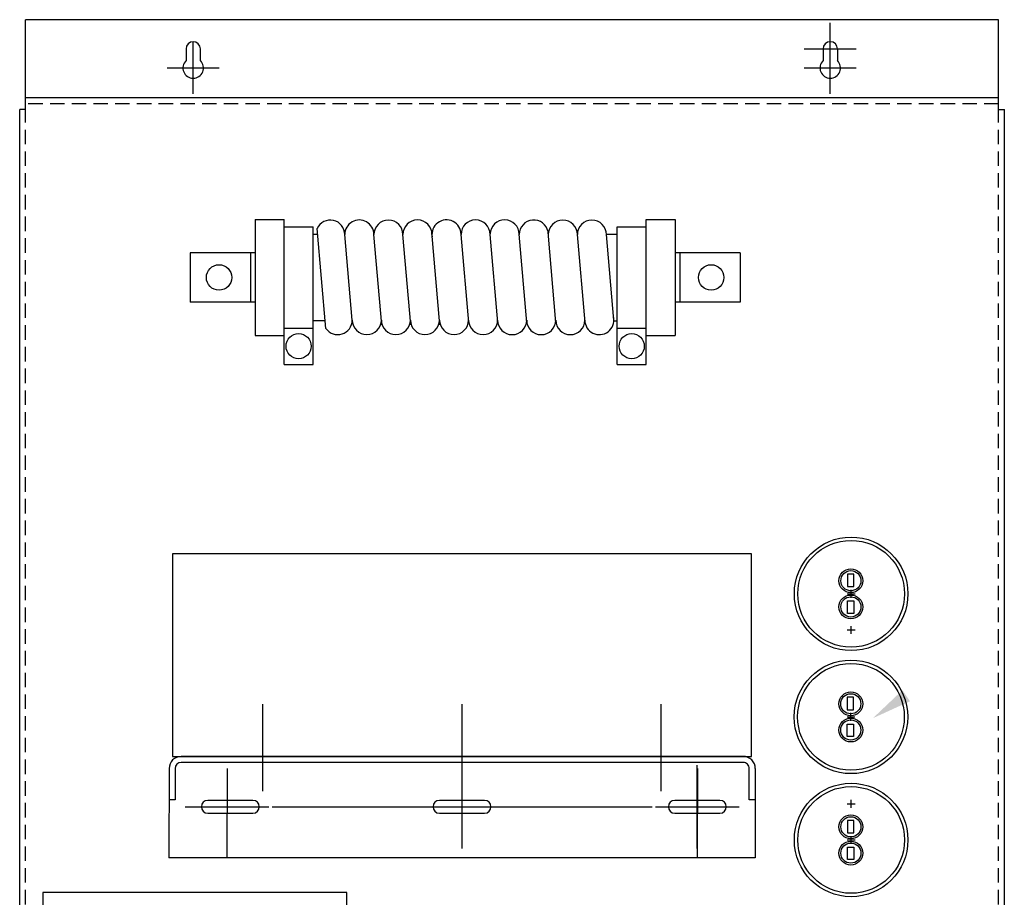
# Model space of a CAD drawing. Units: inches. Extents: x 1 to 117, y -10 to 59.
# Drawn here: x 74 to 91, y 15 to 30 of the extents above; entities that cross this region are included whole.
import ezdxf

# ---------------------------------------------------------------- set-up
doc = ezdxf.new("R2010")
doc.units = ezdxf.units.IN
doc.header["$MEASUREMENT"] = 0
doc.linetypes.add('HIDDEN', pattern=[0.375, 0.25, -0.125])

msp = doc.modelspace()

# ---------------------------------------------------------------- linework, layer by layer
at = {"color": 7}
for p, q in [((74.375, 28.332), (74.375, 29.882)), ((91.173, 29.882), (74.375, 29.882)), ((88.268, 28.928), (88.268, 29.828)), ((91.173, 28.332), (91.173, 29.882)), ((77.27, 28.599), (77.27, 29.499)), ((88.268, 28.599), (88.268, 29.499)), ((87.818, 29.378), (88.718, 29.378)), ((76.82, 29.049), (77.72, 29.049)), ((87.818, 29.049), (88.718, 29.049)), ((91.173, 28.532), (74.375, 28.532)), ((74.275, 0.732), (74.275, 28.332)), ((74.375, 28.332), (74.275, 28.332)), ((91.173, 28.332), (91.273, 28.332)), ((91.273, 0.732), (91.273, 28.332)), ((78.34, 26.431), (78.34, 24.431)), ((78.34, 26.431), (78.84, 26.431)), ((78.84, 23.931), (78.84, 26.431)), ((85.09, 23.931), (85.09, 26.431)), ((85.09, 26.431), (85.59, 26.431)), ((85.59, 26.431), (85.59, 24.431)), ((78.84, 26.306), (79.34, 26.306)), ((79.34, 23.931), (79.34, 26.306)), ((79.56, 24.55), (79.409, 26.279)), ((81.529, 24.611), (81.389, 26.216)), ((82.894, 26.216), (82.894, 26.218)), ((83.031, 24.652), (82.898, 26.177)), ((83.533, 24.652), (83.396, 26.216)), ((84.404, 26.181), (84.59, 26.181)), ((84.59, 23.931), (84.59, 26.306)), ((84.59, 26.306), (85.09, 26.306)), ((79.419, 26.171), (79.34, 26.171)), ((80.016, 24.695), (79.887, 26.171)), ((80.525, 24.611), (80.389, 26.171)), ((81.027, 24.611), (80.89, 26.173)), ((82.027, 24.655), (81.894, 26.174)), ((82.529, 24.652), (82.396, 26.174)), ((84.035, 24.652), (83.902, 26.171)), ((84.533, 24.695), (84.404, 26.171)), ((78.34, 25.856), (77.217, 25.856)), ((77.217, 25.856), (77.217, 25.006)), ((78.257, 25.856), (78.257, 25.006)), ((86.712, 25.856), (85.59, 25.856)), ((85.672, 25.856), (85.672, 25.006)), ((86.712, 25.856), (86.712, 25.006)), ((78.34, 25.006), (77.217, 25.006)), ((86.712, 25.006), (85.59, 25.006)), ((79.549, 24.681), (79.34, 24.681)), ((84.533, 24.681), (84.59, 24.681)), ((78.84, 24.556), (79.34, 24.556)), ((84.59, 24.556), (85.09, 24.556)), ((78.34, 24.431), (78.84, 24.431)), ((85.09, 24.431), (85.59, 24.431)), ((78.84, 23.931), (79.34, 23.931)), ((84.59, 23.931), (85.09, 23.931)), ((88.56, 19.969), (88.695, 19.969)), ((88.628, 19.901), (88.628, 20.036)), ((88.628, 19.278), (88.628, 19.413)), ((88.628, 19.278), (88.628, 19.413)), ((88.56, 19.345), (88.695, 19.345)), ((88.56, 19.345), (88.695, 19.345)), ((78.471, 16.561), (78.471, 18.064)), ((81.911, 16.561), (81.911, 18.064)), ((85.351, 16.561), (85.351, 18.064)), ((88.625, 17.776), (88.625, 17.911)), ((88.625, 17.776), (88.625, 17.911)), ((88.558, 17.844), (88.693, 17.844)), ((88.558, 17.844), (88.693, 17.844)), ((86.764, 17.161), (77.063, 17.161)), ((86.764, 17.057), (77.063, 17.057)), ((81.911, 15.571), (81.911, 17.011)), ((85.973, 15.571), (85.973, 17.011)), ((76.854, 16.952), (76.852, 15.411)), ((76.958, 16.952), (76.958, 16.411)), ((77.854, 16.951), (77.852, 15.41)), ((77.854, 16.951), (77.852, 15.41)), ((85.974, 16.953), (85.972, 15.412)), ((86.868, 16.411), (86.869, 16.952)), ((86.974, 16.952), (86.972, 15.411)), ((76.958, 16.411), (76.853, 16.411)), ((86.973, 16.411), (86.868, 16.411)), ((88.56, 16.342), (88.695, 16.342)), ((88.56, 16.342), (88.695, 16.342)), ((88.628, 16.275), (88.628, 16.41)), ((88.628, 16.275), (88.628, 16.41)), ((77.133, 16.291), (78.573, 16.291)), ((78.631, 16.291), (81.191, 16.291)), ((81.191, 16.291), (82.631, 16.291)), ((82.631, 16.291), (85.191, 16.291)), ((85.253, 16.291), (86.693, 16.291)), ((88.56, 15.719), (88.695, 15.719)), ((88.628, 15.651), (88.628, 15.786)), ((86.972, 15.411), (76.852, 15.411))]:
    msp.add_line(p, q, dxfattribs=at)
at = {"color": 7, "linetype": 'Continuous'}
for p, q in [((77.146, 29.378), (77.146, 29.175)), ((77.393, 29.378), (77.393, 29.175)), ((88.144, 29.378), (88.144, 29.175)), ((88.391, 29.378), (88.391, 29.175))]:
    msp.add_line(p, q, dxfattribs=at)
at = {"color": 7, "linetype": 'HIDDEN'}
for p, q in [((91.173, 28.432), (74.375, 28.432)), ((74.375, 0.732), (74.375, 28.332)), ((91.173, 0.732), (91.173, 28.332))]:
    msp.add_line(p, q, dxfattribs=at)
at = {"color": 7}
msp.add_lwpolyline([(76.911, 17.161), (86.911, 17.161), (86.911, 20.661), (76.911, 20.661)], close=True, dxfattribs=at)
at = {"color": 7, "linetype": 'Continuous'}
for points in [[(88.563, 20.093), (88.673, 20.093), (88.673, 20.307), (88.563, 20.307)], [(88.563, 19.845), (88.673, 19.845), (88.673, 19.631), (88.563, 19.631)], [(88.561, 17.968), (88.671, 17.968), (88.671, 18.182), (88.561, 18.182)], [(88.561, 17.72), (88.671, 17.72), (88.671, 17.506), (88.561, 17.506)], [(88.563, 15.843), (88.673, 15.843), (88.673, 16.057), (88.563, 16.057)], [(88.563, 15.595), (88.673, 15.595), (88.673, 15.381), (88.563, 15.381)]]:
    msp.add_lwpolyline(points, close=True, dxfattribs=at)
at = {"color": 7}
for points in [[(77.521, 16.181), (78.301, 16.181, 1), (78.301, 16.401), (77.521, 16.401, 1)], [(81.521, 16.181), (82.301, 16.181, 1), (82.301, 16.401), (81.521, 16.401, 1)], [(85.583, 16.181), (86.363, 16.181, 1), (86.363, 16.401), (85.583, 16.401, 1)]]:
    msp.add_lwpolyline(points, format="xyb", close=True, dxfattribs=at)
msp.add_lwpolyline([(79.923, 13.594), (79.923, 14.812), (74.673, 14.812), (74.673, 13.919)], dxfattribs=at)
for centre, radius in [((77.717, 25.431), 0.22), ((77.717, 25.431), 0.22), ((86.212, 25.431), 0.22), ((86.212, 25.431), 0.22), ((79.09, 24.244), 0.217), ((84.84, 24.244), 0.217)]:
    msp.add_circle(centre, radius, dxfattribs=at)
at = {"color": 7, "linetype": 'Continuous'}
for centre, radius in [((88.628, 19.969), 0.98), ((88.628, 19.969), 0.921), ((88.624, 20.195), 0.206), ((88.624, 20.195), 0.174), ((88.624, 19.742), 0.206), ((88.624, 19.742), 0.174), ((88.625, 17.844), 0.98), ((88.625, 17.844), 0.921), ((88.622, 18.07), 0.206), ((88.622, 18.07), 0.174), ((88.622, 17.617), 0.206), ((88.622, 17.617), 0.174), ((88.628, 15.719), 0.98), ((88.628, 15.719), 0.921), ((88.624, 15.945), 0.206), ((88.624, 15.945), 0.174), ((88.624, 15.492), 0.206), ((88.624, 15.492), 0.174)]:
    msp.add_circle(centre, radius, dxfattribs=at)
for centre, radius, start, end in [((77.27, 29.378), 0.124, 0, 180), ((88.268, 29.378), 0.124, 0, 180), ((77.27, 29.049), 0.177, 134.4065, 45.5935), ((88.268, 29.049), 0.177, 134.4065, 45.5935)]:
    msp.add_arc(centre, radius, start, end, dxfattribs=at)
at = {"color": 7}
for centre, radius, start, end in [((79.636, 26.171), 0.251, 0, 154.6035), ((80.138, 26.173), 0.251, 359.6723, 180.3507), ((80.64, 26.171), 0.251, 0, 180), ((81.141, 26.173), 0.251, 360, 180), ((81.643, 26.174), 0.251, 0, 190), ((82.145, 26.174), 0.251, 0, 180), ((82.647, 26.174), 0.251, 0.5617, 178.229), ((83.149, 26.173), 0.251, 10, 180), ((83.651, 26.171), 0.251, 0, 180), ((84.153, 26.171), 0.251, 0, 180), ((79.765, 24.695), 0.251, 215.3965, 360), ((80.267, 24.697), 0.251, 180.3507, 359.6723), ((80.769, 24.697), 0.251, 180.3507, 359.6723), ((81.271, 24.697), 0.251, 180.3507, 359.6723), ((81.773, 24.697), 0.251, 180.3507, 359.6723), ((82.275, 24.697), 0.251, 180.3507, 359.6723), ((82.776, 24.695), 0.251, 180, 0), ((83.278, 24.695), 0.251, 180, 0), ((83.78, 24.695), 0.251, 180, 0), ((84.282, 24.695), 0.251, 180, 10), ((77.063, 16.952), 0.209, 90, 179.9534), ((77.063, 16.952), 0.105, 90, 179.9534), ((86.764, 16.952), 0.209, 359.9534, 90), ((86.764, 16.952), 0.105, 359.9534, 90)]:
    msp.add_arc(centre, radius, start, end, dxfattribs=at)
msp.add_solid([(89.644, 18.114), (89.514, 18.305), (89.004, 17.821)], dxfattribs=at)

doc.saveas('drawing.dxf')
